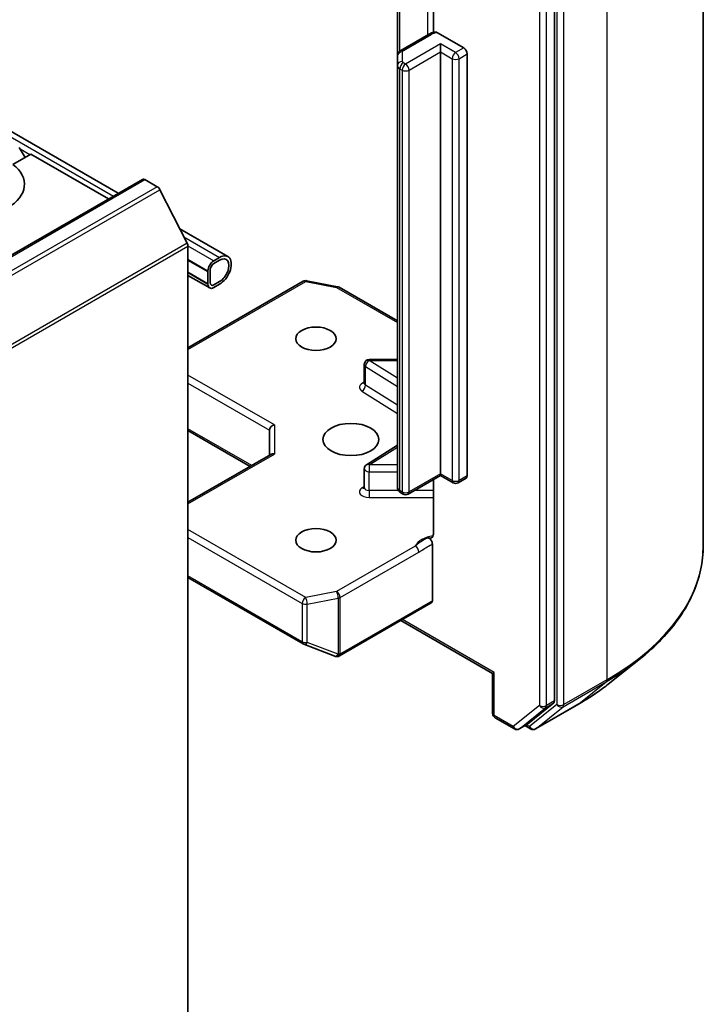
# Model space of a CAD drawing. Units: millimetres. Extents: x 308 to 7080, y 132 to 1537.
# Drawn here: x 1185 to 1215, y 346 to 388 of the extents above; entities that cross this region are included whole.
import ezdxf

# ---------------------------------------------------------------- set-up
doc = ezdxf.new("R2010")
doc.units = ezdxf.units.MM
for name, color, linetype, lineweight in [('Symbol (TK)', 100, 'Continuous', 18), ('Visible (ISO)', 7, 'Continuous', 35), ('Visible Narrow (ISO)', 7, 'Continuous', 25)]:
    doc.layers.add(name, color=color, linetype=linetype, lineweight=lineweight)
doc.styles.add('Note Text (TK2)', font='MS PGothic.ttf')

# ---------------------------------------------------------------- blocks, each defined once
blk = doc.blocks.new('バルーン22')
at = {"layer": 'Symbol (TK)', "color": 100}
for p, q in [((363.745, 92.894), (361.983, 94.667)), ((364.1, 93.247), (361.983, 94.667)), ((361.983, 94.667), (363.391, 92.541)), ((363.745, 92.894), (369.198, 87.409))]:
    blk.add_line(p, q, dxfattribs=at)
at = {"layer": 'Symbol (TK)'}
blk.add_circle((371.305, 85.289), 3, dxfattribs=at)
at = {"layer": 'Symbol (TK)', "color": 7, "insert": (371.305, 85.272), "char_height": 2, "attachment_point": 5, "style": 'Note Text (TK2)'}
blk.add_mtext('2', dxfattribs=at)

msp = doc.modelspace()

# ---------------------------------------------------------------- linework, layer by layer
at = {"layer": 'Visible (ISO)'}
for p, q in [((1214.9433, 365.5997), (1214.9433, 400.4658)), ((1208.4862, 358.8526), (1208.4862, 393.5075)), ((1203.2283, 391.1715), (1203.2283, 387.8755)), ((1201.6677, 390.717), (1201.6677, 386.8549)), ((1203.0181, 387.7924), (1201.8167, 387.0988)), ((1203.403, 387.863), (1204.5466, 387.2027)), ((1203.5365, 387.0278), (1203.5365, 387.3777)), ((1178.849, 387.0707), (1189.5509, 380.8919)), ((1203.5365, 368.7149), (1203.5365, 387.0278)), ((1204.6982, 386.9403), (1204.6982, 368.6274)), ((1201.6677, 386.8549), (1201.6677, 386.4425)), ((1201.6677, 386.4425), (1201.6677, 368.1296)), ((1185.2527, 382.887), (1185.5053, 382.4495)), ((1185.7578, 382.5953), (1184.9821, 382.1475)), ((1185.7578, 382.5953), (1189.1296, 380.6487)), ((1190.6004, 381.4979), (1135.042, 349.4212)), ((1190.7076, 381.4872), (1191.2427, 381.1783)), ((1192.5412, 378.7276), (1191.3591, 381.0481)), ((1192.2252, 379.3479), (1194.3073, 378.1458)), ((1192.5763, 378.5953), (1192.5763, 344.3125)), ((1192.5763, 377.9996), (1193.4451, 377.4981)), ((1193.435, 377.4922), (1192.5763, 377.988)), ((1193.9501, 378.1104), (1193.6976, 377.9646)), ((1193.6976, 377.848), (1193.9501, 377.9938)), ((1193.9501, 377.9938), (1193.6976, 377.848)), ((1193.4451, 377.4981), (1193.435, 377.4922)), ((1193.4451, 377.5272), (1193.4451, 376.944)), ((1193.4451, 376.9732), (1193.4451, 377.4981)), ((1193.5461, 377.0023), (1193.5461, 377.5856)), ((1193.5461, 377.5856), (1193.5461, 377.0023)), ((1193.435, 376.9674), (1192.5763, 377.4631)), ((1192.5763, 377.3248), (1193.519, 376.7805)), ((1192.5763, 374.1821), (1197.5778, 377.0697)), ((1193.435, 377.4922), (1193.435, 376.9674)), ((1197.7255, 377.0946), (1199.0671, 376.8364)), ((1193.435, 376.9674), (1193.4451, 376.9732)), ((1193.9501, 377.0607), (1193.6976, 376.9149)), ((1193.6976, 376.9149), (1193.9501, 377.0607)), ((1193.6976, 376.7982), (1193.9501, 376.944)), ((1199.1337, 376.8115), (1201.6677, 375.3485)), ((1201.6677, 373.6753), (1200.4446, 373.6753)), ((1200.2303, 372.6445), (1200.2303, 373.461)), ((1192.5763, 370.5962), (1195.2792, 369.0357)), ((1196.1119, 370.6103), (1196.1119, 369.5164)), ((1201.6677, 369.95), (1200.3304, 369.1074)), ((1192.5763, 367.4752), (1196.1746, 369.5526)), ((1200.2303, 368.1096), (1200.2303, 368.9261)), ((1203.5365, 368.6424), (1202.1284, 367.8295)), ((1203.5365, 368.7149), (1203.5365, 368.6424)), ((1204.0859, 368.3252), (1203.5365, 368.6424)), ((1204.6538, 368.5293), (1204.3002, 368.3252)), ((1203.2283, 368.4645), (1203.2283, 366.0934)), ((1201.9141, 367.8295), (1201.8167, 367.8857)), ((1203.1829, 363.2036), (1203.1829, 365.6598)), ((1192.5763, 364.21), (1197.5778, 361.3224)), ((1199.1485, 360.8018), (1203.1386, 363.1055)), ((1201.8192, 362.3437), (1205.7971, 360.0471)), ((1197.608, 361.308), (1198.9496, 360.7916)), ((1198.9819, 360.7815), (1198.9671, 360.7857)), ((1210.8088, 359.5753), (1212.1595, 360.6445)), ((1205.8598, 360.0834), (1205.7971, 360.0471)), ((1205.7971, 358.3046), (1205.7971, 360.0471)), ((1207.3191, 357.8458), (1208.4511, 358.7609)), ((1207.6638, 357.6351), (1209.5326, 358.714)), ((1205.9042, 358.119), (1206.742, 357.6353)), ((1206.9562, 357.6353), (1207.3098, 357.8395)), ((1207.4495, 357.6351), (1207.2027, 357.7776))]:
    msp.add_line(p, q, dxfattribs=at)
for centre, start, end in [((1197.685, 376.8841), 79.10661, 120), ((1199.0266, 376.6259), 60, 79.10661), ((1200.4446, 373.461), 90, 180), ((1200.4446, 368.9261), 122.21369, 180), ((1204.1931, 368.5108), 240, 300), ((1202.0213, 368.0151), 240, 300), ((1197.685, 361.508), 240, 248.94828), ((1199.0266, 360.9916), 248.94828, 253.89789), ((1199.0413, 360.9873), 253.89789, 300), ((1206.0114, 358.3046), 180, 240), ((1206.8491, 357.8209), 240, 300), ((1207.5566, 357.8207), 240, 300)]:
    msp.add_arc(centre, 0.2143, start, end, dxfattribs=at)
for centre, major_axis, ratio, start_param, end_param in [((1204.5466, 387.0278), (0.1071, -0.1856), 0.5773503, 0.7853982, 2.3561945), ((1182.9799, 381.2831), (2.5, 0), 0.5773503, 4.0703384, 6.9252359), ((1190.7076, 381.3123), (-0.1071, 0.1856), 0.5773503, 5.4977871, 6.2831853), ((1191.2427, 381.0033), (-0.1071, 0.1856), 0.5773503, 4.6217291, 5.4977871), ((1192.4248, 378.6828), (-0.1071, 0.1856), 0.5773503, 3.9269908, 4.6217291), ((1193.6976, 377.673), (-0.1786, -0.3093), 0.5773503, 3.9269908, 5.4977871), ((1193.9501, 377.5272), (0.3571, 0.6186), 0.5773503, 3.9269908, 7.0685835), ((1193.9501, 377.5272), (0.2857, 0.4949), 0.5773503, 3.9269908, 7.0685835), ((1193.9501, 377.5272), (0.2857, 0.4949), 0.5773503, 3.9269908, 7.0685835), ((1193.6976, 377.673), (0.1071, 0.1856), 0.5773503, 0.7853982, 2.3561945), ((1193.6976, 377.673), (-0.1071, -0.1856), 0.5773503, 3.9269908, 5.4977871), ((1193.6976, 377.0898), (-0.1786, -0.3093), 0.5773503, 5.4977871, 7.0685835), ((1193.6976, 377.0898), (-0.1071, -0.1856), 0.5773503, 5.4977871, 7.0685835), ((1193.6976, 377.0898), (-0.1071, -0.1856), 0.5773503, 5.4977871, 7.0685835), ((1196.3262, 370.6616), (-0.198, -0.1143), 0.7174389, 4.3196899, 5.8904862), ((1196.3262, 369.3927), (-0.198, 0.1143), 0.7174389, 5.1050881, 5.8904862), ((1204.5466, 368.7149), (0.1071, -0.1856), 0.5773503, 0, 0.7853982), ((1203.0314, 363.291), (0.1071, -0.1856), 0.5773503, 0, 0.7853982), ((1208.3347, 358.9401), (0.1071, -0.1856), 0.5773503, 0.0906599, 0.7853982), ((1207.2027, 358.025), (0.1071, -0.1856), 0.5773503, 0, 0.0906599)]:
    msp.add_ellipse(centre, major_axis=major_axis, ratio=ratio, start_param=start_param, end_param=end_param, dxfattribs=at)
for centre, major_axis in [((1198.1322, 374.5762), (-0.8782, 0)), ((1199.6474, 370.2021), (1.2143, 0)), ((1198.1322, 365.828), (-0.8782, 0))]:
    msp.add_ellipse(centre, major_axis=major_axis, ratio=0.5773503, dxfattribs=at)
for points, knots in [([(1203.0181, 387.7924), (1203.0349, 387.8021), (1203.0522, 387.8111), (1203.0875, 387.8279), (1203.1056, 387.8356), (1203.1423, 387.8498), (1203.161, 387.8562), (1203.199, 387.8679), (1203.2182, 387.8732), (1203.2572, 387.8825), (1203.277, 387.8866), (1203.2968, 387.89)], [1.57079633, 1.57079633, 1.57079633, 1.57079633, 1.66902196, 1.66902196, 1.7672476, 1.7672476, 1.86547323, 1.86547323, 1.96369886, 1.96369886, 2.0619245, 2.0619245, 2.0619245, 2.0619245]), ([(1203.2969, 387.8898), (1203.3074, 387.8916), (1203.3186, 387.8918), (1203.3513, 387.8875), (1203.3793, 387.8767), (1203.403, 387.863)], [0.343743982, 0.343743982, 0.343743982, 0.343743982, 0.350525506, 0.350525506, 0.364575572, 0.364575572, 0.364575572, 0.364575572]), ([(1201.6677, 386.8549), (1201.6677, 386.8786), (1201.671, 386.9023), (1201.6832, 386.9466), (1201.6919, 386.9671), (1201.7126, 387.0038), (1201.7244, 387.0199), (1201.7494, 387.0483), (1201.7626, 387.0605), (1201.7894, 387.0818), (1201.803, 387.0909), (1201.8167, 387.0988)], [0.78539816, 0.78539816, 0.78539816, 0.78539816, 0.9424778, 0.9424778, 1.09955743, 1.09955743, 1.25663706, 1.25663706, 1.41371669, 1.41371669, 1.57079633, 1.57079633, 1.57079633, 1.57079633]), ([(1200.2227, 372.6143), (1200.2227, 372.6143), (1200.2243, 372.6164), (1200.2282, 372.6262), (1200.2303, 372.6353), (1200.2303, 372.6445)], [5.0928775, 5.0928775, 5.0928775, 5.0928775, 5.27338026, 5.27338026, 5.49778714, 5.49778714, 5.49778714, 5.49778714]), ([(1200.2303, 368.1096), (1200.2303, 368.1035), (1200.2294, 368.0974), (1200.2269, 368.0876), (1200.2253, 368.0838), (1200.2233, 368.0801), (1200.2227, 368.0794), (1200.2227, 368.0794)], [0.78539816, 0.78539816, 0.78539816, 0.78539816, 0.93375115, 0.93375115, 1.08210414, 1.08210414, 1.19030781, 1.19030781, 1.19030781, 1.19030781]), ([(1201.6677, 368.1296), (1201.6677, 368.1059), (1201.671, 368.0822), (1201.6832, 368.0379), (1201.6919, 368.0174), (1201.7126, 367.9807), (1201.7244, 367.9646), (1201.7494, 367.9362), (1201.7626, 367.924), (1201.7894, 367.9027), (1201.803, 367.8936), (1201.8167, 367.8857)], [5.49778714, 5.49778714, 5.49778714, 5.49778714, 5.65486678, 5.65486678, 5.81194641, 5.81194641, 5.96902604, 5.96902604, 6.12610567, 6.12610567, 6.28318531, 6.28318531, 6.28318531, 6.28318531]), ([(1203.1829, 365.9593), (1203.173, 365.9489), (1203.1617, 365.9406), (1203.1265, 365.9222), (1203.0932, 365.9169), (1203.0455, 365.9224), (1203.0258, 365.9271), (1203.006, 365.9347)], [-0.123721287, -0.123721287, -0.123721287, -0.123721287, -0.114425932, -0.114425932, -0.094854307, -0.094854307, -0.083896394, -0.083896394, -0.083896394, -0.083896394]), ([(1203.1829, 365.9593), (1203.1932, 365.97), (1203.2019, 365.9829), (1203.2206, 366.0215), (1203.2283, 366.0583), (1203.2283, 366.0934)], [0.123721287, 0.123721287, 0.123721287, 0.123721287, 0.133369726, 0.133369726, 0.151444025, 0.151444025, 0.151444025, 0.151444025]), ([(1203.006, 365.9347), (1203.0255, 365.9273), (1203.0454, 365.9152), (1203.0839, 365.8829), (1203.1021, 365.8631), (1203.1344, 365.8184), (1203.1482, 365.7938), (1203.1667, 365.7499), (1203.1727, 365.7311), (1203.1809, 365.6943), (1203.1829, 365.6765), (1203.1829, 365.6598)], [0, 0, 0, 0, 0.011718346, 0.011718346, 0.023429864, 0.023429864, 0.035145835, 0.035145835, 0.043752672, 0.043752672, 0.05234509, 0.05234509, 0.05234509, 0.05234509]), ([(1214.9433, 365.5997), (1214.9433, 365.2429), (1214.9042, 364.886), (1214.7491, 364.1793), (1214.6331, 363.8295), (1214.327, 363.1432), (1214.1369, 362.8066), (1213.6866, 362.1521), (1213.4264, 361.834), (1212.8406, 361.221), (1212.5151, 360.926), (1212.1595, 360.6445)], [3.92699082, 3.92699082, 3.92699082, 3.92699082, 4.05301827, 4.05301827, 4.17904572, 4.17904572, 4.30507316, 4.30507316, 4.43110061, 4.43110061, 4.55712806, 4.55712806, 4.55712806, 4.55712806]), ([(1209.5326, 358.714), (1209.625, 358.7674), (1209.716, 358.8216), (1209.8952, 358.9317), (1209.9833, 358.9875), (1210.1566, 359.1009), (1210.2418, 359.1583), (1210.4091, 359.2748), (1210.4912, 359.3339), (1210.6524, 359.4535), (1210.7314, 359.514), (1210.8088, 359.5753)], [1.57079633, 1.57079633, 1.57079633, 1.57079633, 1.60184851, 1.60184851, 1.63290069, 1.63290069, 1.66395288, 1.66395288, 1.69500506, 1.69500506, 1.72605724, 1.72605724, 1.72605724, 1.72605724])]:
    msp.add_open_spline(points, degree=3, knots=knots, dxfattribs=at)
at = {"layer": 'Visible Narrow (ISO)'}
for p, q in [((1210.7591, 394.6336), (1210.7591, 359.7676)), ((1208.5873, 393.5547), (1208.5873, 358.6887)), ((1208.8903, 358.6887), (1208.8903, 393.5547)), ((1207.8296, 393.3033), (1207.8296, 358.6485)), ((1208.1327, 358.6485), (1208.1327, 393.3033)), ((1202.9737, 391.4566), (1202.9737, 387.7668)), ((1201.7723, 387.0682), (1201.7723, 390.7774)), ((1201.9238, 387.0882), (1203.1252, 387.7818)), ((1203.5365, 387.3777), (1202.0213, 386.5029)), ((1204.1931, 386.9986), (1203.5365, 387.3777)), ((1178.6398, 386.9499), (1189.3417, 380.7711)), ((1201.882, 386.6174), (1201.882, 387.0298)), ((1202.1728, 386.2404), (1203.5365, 387.0278)), ((1203.5365, 387.0278), (1204.0416, 386.7362)), ((1204.5466, 387.2027), (1204.1931, 386.9986)), ((1204.3446, 386.7362), (1204.6982, 386.9403)), ((1202.0213, 386.5029), (1201.9238, 386.5591)), ((1204.0416, 386.7362), (1204.0416, 368.4233)), ((1204.3446, 368.4233), (1204.3446, 386.7362)), ((1201.7723, 386.2967), (1201.8697, 386.2404)), ((1201.7723, 367.9838), (1201.7723, 386.2967)), ((1201.8697, 386.2404), (1201.8697, 367.9276)), ((1202.1728, 367.9276), (1202.1728, 386.2404)), ((1185.2931, 382.817), (1185.7174, 382.572)), ((1135.1492, 349.4106), (1190.7076, 381.4872)), ((1191.2427, 381.1783), (1135.6843, 349.1016)), ((1135.8007, 348.9715), (1191.3591, 381.0481)), ((1192.3996, 379.0057), (1193.9501, 378.1104)), ((1192.5412, 378.7276), (1136.9828, 346.651)), ((1137.0179, 346.5187), (1192.5763, 378.5953)), ((1192.5756, 378.6124), (1193.6976, 377.9646)), ((1192.5763, 378.0288), (1193.4451, 377.5272)), ((1192.5763, 377.4456), (1193.4451, 376.944)), ((1192.5763, 374.1096), (1197.685, 377.0591)), ((1197.685, 377.0591), (1199.0266, 376.8009)), ((1199.0266, 376.8009), (1201.6677, 375.276)), ((1200.4446, 373.6753), (1200.4446, 373.636)), ((1200.2866, 372.5609), (1200.2866, 373.3774)), ((1200.2866, 373.3774), (1201.6677, 372.5072)), ((1201.6677, 372.8653), (1200.4446, 373.636)), ((1200.4446, 373.636), (1201.6677, 373.636)), ((1196.3262, 370.8366), (1192.5763, 373.0015)), ((1192.5763, 372.6516), (1196.1119, 370.6103)), ((1201.6677, 371.6907), (1200.2866, 372.5609)), ((1200.1286, 372.3024), (1201.6677, 371.3327)), ((1195.342, 369.0719), (1192.5763, 370.6687)), ((1196.3262, 370.8366), (1196.3262, 369.5676)), ((1200.4446, 369.1011), (1201.6677, 369.8717)), ((1192.5763, 367.4027), (1196.3262, 369.5676)), ((1200.4446, 369.1011), (1200.4446, 368.8024)), ((1201.6677, 369.1011), (1200.4446, 369.1011)), ((1200.4446, 367.9859), (1200.4446, 368.8024)), ((1200.4446, 368.8024), (1201.6677, 368.8024)), ((1203.5365, 368.7149), (1202.1728, 367.9276)), ((1204.0416, 368.4233), (1203.5365, 368.7149)), ((1204.6982, 368.6274), (1204.3446, 368.4233)), ((1200.2303, 368.1659), (1200.1286, 368.1018)), ((1200.4446, 367.9859), (1200.4446, 367.6872)), ((1201.7101, 367.9859), (1200.4446, 367.9859)), ((1200.4446, 367.6872), (1203.2283, 367.6872)), ((1201.8697, 367.9276), (1201.7723, 367.9838)), ((1203.2283, 367.9859), (1202.3993, 367.9859)), ((1197.685, 363.3451), (1192.5763, 366.2946)), ((1192.5763, 365.9446), (1197.5334, 363.0827)), ((1202.4442, 365.5765), (1199.0266, 363.6033)), ((1199.1781, 363.3408), (1202.5958, 365.314)), ((1197.5334, 361.4205), (1192.5763, 364.2825)), ((1199.0266, 363.6033), (1197.685, 363.3451)), ((1197.5334, 363.0827), (1197.5334, 361.4205)), ((1197.7527, 363.0528), (1199.0943, 363.311)), ((1197.7527, 361.3906), (1197.7527, 363.0528)), ((1199.0943, 363.311), (1199.0943, 360.8742)), ((1199.1781, 360.9041), (1199.1781, 363.3408)), ((1203.1829, 363.2036), (1199.1928, 360.8999)), ((1205.8598, 360.0834), (1201.882, 362.38)), ((1199.0943, 360.8742), (1197.7527, 361.3906)), ((1199.1928, 360.8999), (1199.1781, 360.9041)), ((1205.8598, 358.2171), (1205.8598, 360.0834)), ((1208.8552, 358.597), (1210.724, 359.6759)), ((1210.7591, 359.7676), (1208.8903, 358.6887)), ((1209.5418, 358.7204), (1210.724, 359.6759)), ((1208.5873, 358.6887), (1207.4051, 357.7332)), ((1209.5418, 358.7204), (1207.673, 357.6414)), ((1208.0976, 358.5567), (1208.4511, 358.7609)), ((1208.4862, 358.8526), (1208.1327, 358.6485)), ((1207.8296, 358.6485), (1206.6976, 357.7334)), ((1206.9655, 357.6417), (1208.0976, 358.5567)), ((1207.673, 357.6414), (1208.8552, 358.597)), ((1206.6976, 357.7334), (1205.8598, 358.2171)), ((1207.3191, 357.8458), (1206.9655, 357.6417)), ((1207.4051, 357.7332), (1207.2654, 357.8138))]:
    msp.add_line(p, q, dxfattribs=at)
for centre, major_axis, ratio, start_param, end_param in [((1203.1252, 387.6068), (-0.1071, 0.1856), 0.5773503, 5.4977871, 6.2831853), ((1203.4788, 387.5777), (0.5, 0), 0.5773503, 1.7229868, 2.3561945), ((1201.882, 386.8549), (-0.2143, 0), 0.8164966, 4.712389, 6.2831853), ((1201.9238, 386.9132), (-0.1071, 0.1856), 0.5773503, 5.4977871, 6.2831853), ((1202.0248, 387.0298), (-0.1429, 0), 0.5773503, 5.4977871, 6.2831853), ((1204.1931, 386.8236), (0.1071, 0.1856), 0.5773503, 0.7853982, 2.3561945), ((1204.1931, 386.8236), (0.1071, -0.1856), 0.5773503, 0.7853982, 2.3561945), ((1201.882, 386.4425), (-0.2143, 0), 0.8164966, 4.712389, 6.2831853), ((1201.9238, 386.3842), (0.1071, 0.1856), 0.5773503, 0.7853982, 2.3561945), ((1202.0213, 386.3279), (0.1071, 0.1856), 0.5773503, 0.7853982, 2.3561945), ((1202.0248, 386.6174), (-0.1429, 0), 0.5773503, 0, 0.7853982), ((1202.0213, 386.3279), (0.1071, -0.1856), 0.5773503, 0.7853982, 2.3561945), ((1204.1931, 386.8236), (0.2143, 0), 0.5773503, 3.9269908, 5.4977871), ((1202.0248, 386.4425), (-0.3571, 0), 0.5773503, 0, 0.7853982), ((1202.0213, 386.3279), (0.2143, 0), 0.5773503, 3.9269908, 5.4977871), ((1197.685, 376.8841), (-0.1071, 0.1856), 0.5773503, 5.4977871, 6.2831853), ((1197.685, 376.8841), (0.0405, 0.2104), 0.2581989, 0, 0.6405223), ((1199.0266, 376.6259), (0.0405, 0.2104), 0.2581989, 0, 0.6405223), ((1199.0266, 376.6259), (0.1071, 0.1856), 0.5773503, 0, 0.7853982), ((1200.4446, 373.461), (-0.2143, 0), 0.5773503, 0, 0.7417649), ((1200.4446, 373.461), (0.1142, 0.1813), 0.6019844, 0.8081878, 2.3789841), ((1200.4446, 372.4695), (-0.4286, 0), 0.5773503, 5.2359878, 7.0249502), ((1200.1286, 372.4773), (-0.1142, -0.1813), 0.6019844, 0.8081878, 2.3789841), ((1200.4446, 372.6445), (-0.2143, 0), 0.5773503, 0, 0.7417649), ((1200.4446, 368.9261), (-0.1142, 0.1813), 0.6019844, 5.4749975, 6.2831853), ((1200.4446, 368.9261), (-0.2143, 0), 0.5773503, 0, 1.5707963), ((1200.4446, 367.9346), (-0.4286, 0), 0.5773503, 5.5414204, 7.8539816), ((1200.1286, 368.2768), (0.1142, -0.1813), 0.6019844, 5.4749975, 6.1450693), ((1200.4446, 368.1096), (-0.2143, 0), 0.5773503, 0, 1.5707963), ((1202.0248, 368.1296), (-0.3571, 0), 0.5773503, 0, 0.7853982), ((1204.1931, 368.5108), (-0.1071, -0.1856), 0.5773503, 5.4977871, 6.2831853), ((1204.1931, 368.5108), (-0.2143, 0), 0.5773503, 0.7853982, 2.3561945), ((1204.1931, 368.5108), (0.1071, -0.1856), 0.5773503, 0, 0.7853982), ((1201.9238, 368.0713), (-0.1071, -0.1856), 0.5773503, 5.4977871, 6.2831853), ((1202.0213, 368.0151), (-0.1071, -0.1856), 0.5773503, 5.4977871, 6.2831853), ((1202.0213, 368.0151), (-0.2143, 0), 0.5773503, 0.7853982, 2.3561945), ((1202.0213, 368.0151), (0.1071, -0.1856), 0.5773503, 0, 0.7853982), ((1203.4788, 365.4156), (-1.0714, 0), 0.5773503, 4.9599362, 6.020102), ((1202.4442, 365.4015), (0.1071, -0.1856), 0.5773503, 0.7853982, 2.3561945), ((1200.6576, 365.5997), (14.2857, 0), 0.5773503, 5.4977871, 6.2831853), ((1199.0266, 363.4283), (0.0405, -0.2104), 0.2581989, 0.930274, 2.5010703), ((1199.0266, 363.4283), (-0.1071, 0.1856), 0.5773503, 3.9269908, 5.4977871), ((1197.685, 363.1701), (-0.1071, -0.1856), 0.5773503, 3.9269908, 5.4977871), ((1197.685, 363.1701), (0.2143, 0), 0.5773503, 3.9269908, 5.0341395), ((1197.685, 363.1701), (-0.0405, 0.2104), 0.2581989, 4.0718667, 5.642663), ((1199.0266, 363.4283), (0.2143, 0), 0.5773503, 5.0341395, 5.4977871), ((1197.685, 361.508), (-0.1071, -0.1856), 0.5773503, 5.4977871, 6.2831853), ((1197.685, 361.508), (-0.2143, 0), 0.5773503, 0.7853982, 1.8925469), ((1197.685, 361.508), (-0.077, -0.2), 0.5360563, 0, 1.1619257), ((1199.0266, 360.9916), (-0.077, -0.2), 0.5360563, 0, 1.1619257), ((1199.0266, 360.9916), (-0.0594, -0.2059), 0.8082904, 0, 1.3734008), ((1199.0413, 360.9873), (-0.0594, -0.2059), 0.8082904, 0, 1.3734008), ((1199.0266, 360.9916), (-0.2143, 0), 0.5773503, 1.8925469, 2.3561945), ((1199.0413, 360.9873), (0.1071, -0.1856), 0.5773503, 0, 0.7853982), ((1200.6576, 365.4877), (14.236, 0), 0.5773503, 5.4977871, 5.6530481), ((1200.6576, 363.8497), (-12.5643, 0), 0.5773503, 2.3561945, 2.5114554), ((1210.6076, 359.8551), (0.1071, -0.1856), 0.5773503, 0.0906599, 0.7853982), ((1208.7388, 358.7762), (0.2143, 0), 0.5773503, 3.9269908, 5.4977871), ((1208.7388, 358.7762), (0.1347, -0.1667), 0.8131434, 4.585045, 6.1558413), ((1208.7388, 358.7762), (0.1071, -0.1856), 0.5773503, 0.0906599, 0.7853982), ((1209.4254, 358.8996), (0.1071, -0.1856), 0.5773503, 0, 0.0906599), ((1206.0114, 358.3046), (-0.2143, 0), 0.5773503, 0, 0.7853982), ((1207.9812, 358.7359), (0.2143, 0), 0.5773503, 3.9269908, 5.4977871), ((1207.9812, 358.7359), (0.1347, -0.1667), 0.8131434, 4.585045, 6.1558413), ((1207.9812, 358.7359), (0.1071, -0.1856), 0.5773503, 0.0906599, 0.7853982), ((1206.0114, 358.3046), (-0.1071, -0.1856), 0.5773503, 5.4977871, 6.2831853), ((1206.8491, 357.8209), (-0.1071, -0.1856), 0.5773503, 5.4977871, 6.2831853), ((1206.8491, 357.8209), (0.1347, -0.1667), 0.8131434, 4.585045, 6.1558413), ((1206.8491, 357.8209), (0.1071, -0.1856), 0.5773503, 0, 0.0906599), ((1207.5566, 357.8207), (-0.1071, -0.1856), 0.5773503, 5.4977871, 6.2831853), ((1207.5566, 357.8207), (0.1347, -0.1667), 0.8131434, 4.585045, 6.1558413), ((1207.5566, 357.8207), (0.1071, -0.1856), 0.5773503, 0, 0.0906599)]:
    msp.add_ellipse(centre, major_axis=major_axis, ratio=ratio, start_param=start_param, end_param=end_param, dxfattribs=at)
for points, knots in [([(1203.006, 365.9347), (1202.9716, 365.9201), (1202.9368, 365.9046), (1202.7226, 365.8016), (1202.5651, 365.6767), (1202.4442, 365.5765)], [-0.11479384, -0.11479384, -0.11479384, -0.11479384, -0.09642857, -0.09642857, 0, 0, 0, 0]), ([(1202.5958, 365.314), (1202.7581, 365.4078), (1202.9203, 365.5208), (1203.116, 365.6252), (1203.1494, 365.6424), (1203.1829, 365.6598)], [0, 0, 0, 0, 0.09642857, 0.09642857, 0.11633822, 0.11633822, 0.11633822, 0.11633822])]:
    msp.add_open_spline(points, degree=3, knots=knots, dxfattribs=at)

# ---------------------------------------------------------------- block references
at = {"layer": 'Symbol (TK)', "xscale": 2.5, "yscale": 2.5, "zscale": 2.5}
msp.add_blockref('バルーン22', (271.9081, 111.8125), dxfattribs=at)

doc.saveas('drawing.dxf')
